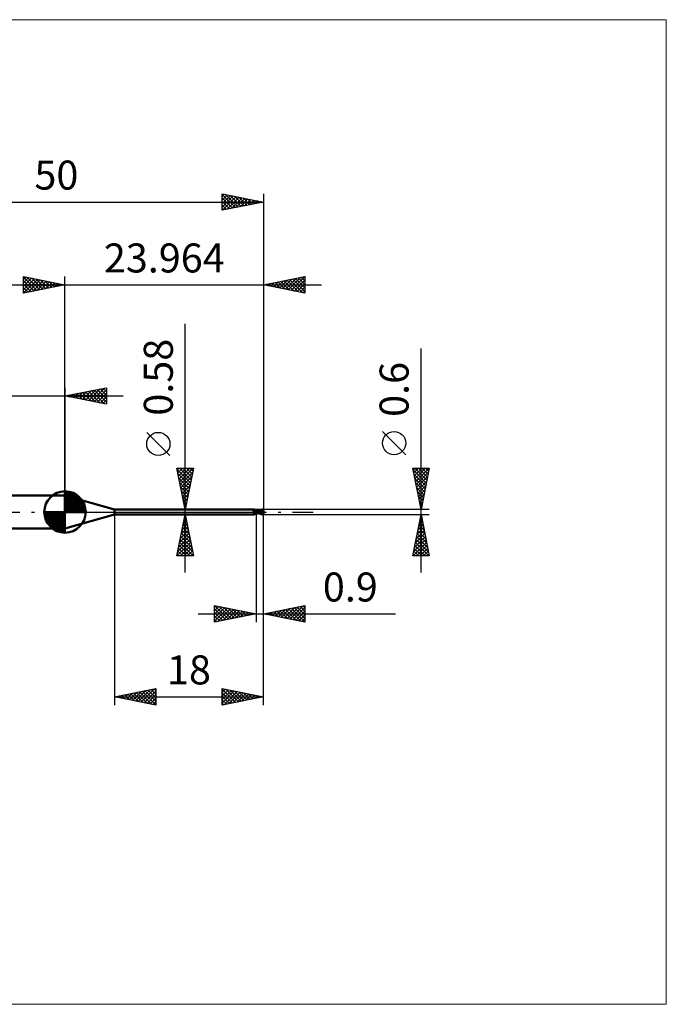
# Model space of a CAD drawing. Units: millimetres. Extents: x -64 to 73, y -59 to 59.
# Drawn here: x -5 to 73, y -59 to 59 of the extents above; entities that cross this region are included whole.
import ezdxf
from ezdxf.enums import TextEntityAlignment as Align

# ---------------------------------------------------------------- set-up
doc = ezdxf.new("R2010")
doc.units = ezdxf.units.MM
doc.header["$LTSCALE"] = 7
doc.linetypes.add('LONGDASH_DASH', pattern=[0.85, 0.4, -0.2, 0.05, -0.2])
for name, color, linetype in [('1', 4, 'CONTINUOUS'), ('2', 7, 'CONTINUOUS'), ('4', 2, 'LONGDASH_DASH'), ('CUT', 1, 'CONTINUOUS'), ('INFTOTAL', 9, 'CONTINUOUS'), ('NOCUT', 7, 'CONTINUOUS'), ('SK1', 4, 'CONTINUOUS'), ('SK2', 7, 'CONTINUOUS'), ('SK4', 2, 'LONGDASH_DASH')]:
    doc.layers.add(name, color=color, linetype=linetype)
doc.styles.get("Standard").update_dxf_attribs({"font": 'Monospac821 BT'})

msp = doc.modelspace()

# ---------------------------------------------------------------- linework, layer by layer
at = {"layer": '1', "color": 4, "linetype": 'CONTINUOUS', "lineweight": 50}
for p, q in [((5.96, 0.29), (0, 2)), ((0, -2), (0, 2)), ((5.96, 0.29), (22.86, 0.29)), ((5.96, -0.29), (5.96, 0.29)), ((22.67, 0.23), (22.68, 0.23)), ((22.67, 0.22), (22.67, 0.23)), ((22.67, 0.22), (22.67, 0.22)), ((22.67, 0.22), (22.67, 0.22)), ((22.67, 0.22), (22.67, 0.22)), ((22.67, 0.22), (22.67, 0.22)), ((22.67, 0.22), (22.67, 0.22)), ((22.67, 0.22), (22.67, 0.22)), ((22.67, 0.21), (22.67, 0.22)), ((22.67, 0.21), (22.67, 0.21)), ((22.67, 0.21), (22.67, 0.21)), ((22.67, 0.21), (22.67, 0.21)), ((22.67, 0.2), (22.67, 0.21)), ((22.67, 0.21), (22.67, 0.21)), ((22.67, 0.21), (22.67, 0.21)), ((22.67, 0.2), (22.67, 0.2)), ((22.67, 0.2), (22.67, 0.2)), ((22.67, 0.2), (22.67, 0.2)), ((22.67, 0.19), (22.67, 0.2)), ((22.67, 0.19), (22.67, 0.19)), ((22.67, 0.19), (22.67, 0.19)), ((22.68, 0.19), (22.67, 0.19)), ((22.68, 0.23), (22.69, 0.23)), ((22.68, 0.23), (22.68, 0.23)), ((22.68, 0.23), (22.68, 0.23)), ((22.68, 0.23), (22.68, 0.23)), ((22.68, 0.23), (22.68, 0.23)), ((22.68, 0.23), (22.68, 0.23)), ((22.68, 0.19), (22.68, 0.19)), ((22.68, 0.19), (22.68, 0.19)), ((22.68, 0.19), (22.68, 0.19)), ((22.69, 0.17), (22.68, 0.19)), ((22.69, 0.23), (22.7, 0.24)), ((22.69, 0.23), (22.69, 0.23)), ((22.69, 0.23), (22.69, 0.23)), ((22.7, 0.16), (22.69, 0.17)), ((22.7, 0.24), (22.72, 0.24)), ((22.71, 0.15), (22.7, 0.16)), ((22.73, 0.14), (22.71, 0.15)), ((22.72, 0.24), (22.73, 0.24)), ((22.73, 0.24), (22.74, 0.25)), ((22.74, 0.13), (22.73, 0.14)), ((22.74, 0.25), (22.75, 0.25)), ((22.76, 0.11), (22.74, 0.13)), ((22.75, 0.25), (22.77, 0.26)), ((22.77, 0.1), (22.76, 0.11)), ((22.77, 0.26), (22.78, 0.26)), ((22.79, 0.09), (22.77, 0.1)), ((22.78, 0.26), (22.79, 0.26)), ((22.79, 0.26), (22.8, 0.27)), ((22.8, 0.08), (22.79, 0.09)), ((22.8, 0.27), (22.81, 0.27)), ((22.82, 0.07), (22.8, 0.08)), ((22.81, 0.27), (22.82, 0.28)), ((22.82, 0.28), (22.83, 0.28)), ((22.82, 0.28), (22.82, 0.28)), ((22.84, 0.07), (22.82, 0.07)), ((22.83, 0.28), (22.84, 0.29)), ((22.84, 0.29), (22.85, 0.29)), ((22.85, 0.06), (22.84, 0.07)), ((22.85, 0.29), (22.86, 0.29)), ((22.85, 0.29), (22.85, 0.29)), ((22.87, 0.05), (22.85, 0.06)), ((22.87, 0.29), (22.86, 0.29)), ((22.86, 0.29), (22.86, 0.29)), ((22.86, 0.29), (22.86, 0.29)), ((22.88, 0.27), (22.87, 0.29)), ((22.87, 0.29), (22.87, 0.29)), ((22.87, 0.29), (22.87, 0.29)), ((22.87, 0.29), (22.87, 0.29)), ((22.87, 0.29), (22.87, 0.29)), ((22.89, 0.04), (22.87, 0.05)), ((22.89, 0.26), (22.88, 0.27)), ((22.9, 0.25), (22.89, 0.26)), ((22.91, 0.04), (22.89, 0.04)), ((22.91, 0.24), (22.9, 0.25)), ((22.92, 0.23), (22.91, 0.24)), ((22.92, 0.04), (22.91, 0.04)), ((22.94, 0.22), (22.92, 0.23)), ((22.92, 0.03), (22.92, 0.04)), ((22.93, 0.03), (22.92, 0.03)), ((22.94, 0.03), (22.93, 0.03)), ((22.95, 0.21), (22.94, 0.22)), ((22.95, 0.03), (22.94, 0.03)), ((22.95, 0.21), (22.95, 0.21)), ((22.97, 0.2), (22.95, 0.21)), ((22.95, 0.03), (22.96, 0.03)), ((22.96, 0.03), (22.97, 0.03)), ((22.98, 0.2), (22.97, 0.2)), ((22.97, 0.03), (22.98, 0.04)), ((22.97, 0.03), (22.97, 0.03)), ((22.97, 0), (22.98, 0)), ((22.99, 0.19), (22.98, 0.2)), ((22.98, 0.04), (22.99, 0.04)), ((22.98, 0), (22.99, 0)), ((23.01, 0.19), (22.99, 0.19)), ((22.99, 0.04), (23, 0.04)), ((22.99, 0), (23, 0.01)), ((23, 0.04), (23.01, 0.04)), ((23, 0.01), (23.01, 0.01)), ((23.02, 0.19), (23.01, 0.19)), ((23.01, 0.04), (23.02, 0.05)), ((23.01, 0.01), (23.03, 0.02)), ((23.04, 0.19), (23.02, 0.19)), ((23.02, 0.05), (23.02, 0.05)), ((23.02, 0.05), (23.03, 0.05)), ((23.03, 0.05), (23.03, 0.06)), ((23.03, 0.06), (23.04, 0.06)), ((23.03, 0.02), (23.04, 0.02)), ((23.04, 0.19), (23.04, 0.19)), ((23.04, 0.19), (23.05, 0.19)), ((23.04, 0.06), (23.04, 0.07)), ((23.04, 0.07), (23.05, 0.07)), ((23.04, 0.02), (23.05, 0.02)), ((23.05, 0.19), (23.06, 0.19)), ((23.05, 0.08), (23.06, 0.09)), ((23.05, 0.07), (23.05, 0.08)), ((23.05, 0.08), (23.05, 0.08)), ((23.05, 0.07), (23.05, 0.07)), ((23.05, 0.02), (23.06, 0.03)), ((23.07, 0.19), (23.06, 0.19)), ((23.06, 0.19), (23.06, 0.19)), ((23.06, -0.19), (23.06, 0.19)), ((23.06, 0.12), (23.07, 0.14)), ((23.06, 0.12), (23.07, 0.14)), ((23.06, 0.11), (23.06, 0.12)), ((23.06, 0.11), (23.06, 0.12)), ((23.06, 0.09), (23.06, 0.11)), ((23.06, 0.09), (23.06, 0.11)), ((23.06, 0.09), (23.06, 0.1)), ((23.06, 0.09), (23.06, 0.09)), ((23.06, 0.09), (23.06, 0.09)), ((23.09, 0.07), (23.06, 0.08)), ((23.06, 0.02), (23.06, 0.02)), ((23.06, 0.02), (23.06, 0.02)), ((23.06, 0.02), (23.06, 0.02)), ((23.06, 0.02), (23.06, 0.02)), ((23.06, 0.02), (23.06, 0.02)), ((23.06, 0.02), (23.06, 0.02)), ((23.07, 0.02), (23.06, 0.02)), ((23.07, 0.02), (23.06, 0.02)), ((23.07, 0.02), (23.06, 0.02)), ((23.06, 0.02), (23.06, 0.02)), ((23.06, 0.02), (23.06, 0.02)), ((23.06, 0.02), (23.06, 0.02)), ((23.06, 0.02), (23.06, 0.02)), ((23.07, 0.02), (23.06, 0.02)), ((23.06, 0.02), (23.06, 0.02)), ((23.06, 0.02), (23.06, 0.02)), ((23.06, 0.02), (23.06, 0.02)), ((23.06, 0.02), (23.06, 0.02)), ((23.06, 0.02), (23.06, 0.02)), ((23.06, 0.02), (23.06, 0.02)), ((23.06, 0.02), (23.06, 0.02)), ((23.06, 0.02), (23.06, 0.02)), ((23.06, 0.02), (23.06, 0.02)), ((23.07, 0.18), (23.07, 0.19)), ((23.07, 0.19), (23.07, 0.19)), ((23.07, 0.19), (23.07, 0.19)), ((23.07, 0.19), (23.07, 0.19)), ((23.07, 0.19), (23.07, 0.19)), ((23.07, 0.19), (23.07, 0.19)), ((23.07, 0.19), (23.07, 0.19)), ((23.08, 0.19), (23.07, 0.19)), ((23.07, 0.19), (23.07, 0.19)), ((23.07, 0.19), (23.07, 0.19)), ((23.07, 0.18), (23.07, 0.19)), ((23.07, 0.18), (23.07, 0.19)), ((23.07, 0.17), (23.07, 0.18)), ((23.07, 0.18), (23.07, 0.18)), ((23.07, 0.18), (23.07, 0.18)), ((23.07, 0.18), (23.07, 0.18)), ((23.07, 0.18), (23.07, 0.18)), ((23.07, 0.17), (23.07, 0.18)), ((23.07, 0.17), (23.07, 0.18)), ((23.07, 0.17), (23.07, 0.17)), ((23.07, 0.17), (23.07, 0.17)), ((23.07, 0.16), (23.07, 0.17)), ((23.07, 0.16), (23.07, 0.17)), ((23.07, 0.15), (23.07, 0.16)), ((23.07, 0.15), (23.07, 0.16)), ((23.07, 0.14), (23.07, 0.15)), ((23.07, 0.14), (23.07, 0.15)), ((23.07, 0.01), (23.07, 0.02)), ((23.07, 0.01), (23.07, 0.02)), ((23.07, 0.02), (23.07, 0.02)), ((23.07, 0.02), (23.07, 0.02)), ((23.07, 0.02), (23.07, 0.02)), ((23.07, 0.02), (23.07, 0.02)), ((23.07, 0.02), (23.07, 0.02)), ((23.07, 0.02), (23.07, 0.02)), ((23.07, 0.02), (23.07, 0.02)), ((23.07, 0.02), (23.07, 0.02)), ((23.07, 0.02), (23.07, 0.02)), ((23.07, 0.02), (23.07, 0.02)), ((23.07, 0.02), (23.07, 0.02)), ((23.08, 0.02), (23.07, 0.02)), ((23.07, 0.02), (23.07, 0.02)), ((23.07, 0.02), (23.07, 0.02)), ((23.07, 0.02), (23.07, 0.02)), ((23.07, 0.02), (23.07, 0.02)), ((23.07, 0.02), (23.07, 0.02)), ((23.07, 0.02), (23.07, 0.02)), ((23.07, 0.02), (23.07, 0.02)), ((23.07, 0.02), (23.07, 0.02)), ((23.07, 0.02), (23.07, 0.02)), ((23.07, 0.02), (23.07, 0.02)), ((23.07, 0.02), (23.07, 0.02)), ((23.08, 0.01), (23.07, 0.02)), ((23.07, 0.02), (23.07, 0.02)), ((23.07, 0.02), (23.07, 0.02)), ((23.07, 0.02), (23.07, 0.02)), ((23.07, 0.02), (23.07, 0.02)), ((23.07, 0.02), (23.07, 0.02)), ((23.07, 0.02), (23.07, 0.02)), ((23.07, 0), (23.07, 0.01)), ((23.07, 0), (23.07, 0.01)), ((23.07, 0.01), (23.07, 0.01)), ((23.07, 0.01), (23.07, 0.01)), ((23.07, 0.01), (23.07, 0.01)), ((23.07, 0.01), (23.07, 0.01)), ((23.07, 0.01), (23.07, 0.01)), ((23.07, 0.01), (23.07, 0.01)), ((23.07, 0.01), (23.07, 0.01)), ((23.07, 0), (23.07, 0)), ((23.07, 0), (23.07, 0)), ((23.07, 0), (23.07, 0)), ((23.07, 0), (23.07, 0)), ((23.11, 0.18), (23.08, 0.19)), ((23.08, 0.01), (23.08, 0.02)), ((23.09, 0.01), (23.08, 0.01)), ((23.09, 0.01), (23.08, 0.01)), ((23.11, 0.06), (23.09, 0.07)), ((23.1, 0.01), (23.09, 0.01)), ((23.1, 0.01), (23.09, 0.01)), ((23.1, 0), (23.1, 0.01)), ((23.1, 0), (23.1, 0.01)), ((23.11, 0), (23.1, 0)), ((23.11, 0), (23.1, 0)), ((23.14, 0.18), (23.11, 0.18)), ((23.13, 0.05), (23.11, 0.06)), ((23.11, 0), (23.11, 0)), ((23.15, 0.04), (23.13, 0.05)), ((23.16, 0.18), (23.14, 0.18)), ((23.17, 0.02), (23.15, 0.04)), ((23.19, 0.17), (23.16, 0.18)), ((23.2, 0.01), (23.17, 0.02)), ((23.23, 0.17), (23.19, 0.17)), ((23.22, 0), (23.2, 0.01)), ((23.3, -0.04), (23.22, 0)), ((23.24, 0.17), (23.23, 0.17)), ((23.27, 0.16), (23.24, 0.17)), ((23.31, 0.16), (23.27, 0.16)), ((23.31, 0.16), (23.31, 0.16)), ((23.35, 0.16), (23.31, 0.16)), ((23.38, 0.16), (23.34, 0.16)), ((23.39, 0.16), (23.35, 0.16)), ((23.41, 0.16), (23.38, 0.16)), ((23.49, 0.15), (23.39, 0.16)), ((23.43, 0.16), (23.41, 0.16)), ((23.42, 0.16), (23.47, 0.18)), ((23.43, 0.16), (23.46, 0.16)), ((23.46, 0.16), (23.49, 0.16)), ((23.47, 0.18), (23.52, 0.2)), ((23.49, 0.16), (23.55, 0.18)), ((23.49, 0.16), (23.51, 0.16)), ((23.57, 0.13), (23.49, 0.15)), ((23.51, 0.16), (23.55, 0.16)), ((23.52, 0.2), (23.58, 0.23)), ((23.55, 0.18), (23.61, 0.2)), ((23.57, 0.16), (23.55, 0.16)), ((23.6, 0.16), (23.57, 0.16)), ((23.67, 0.12), (23.57, 0.13)), ((23.58, 0.23), (23.65, 0.25)), ((23.64, 0.16), (23.6, 0.16)), ((23.61, 0.2), (23.67, 0.21)), ((23.68, 0.16), (23.64, 0.16)), ((23.65, 0.25), (23.74, 0.28)), ((23.67, 0.21), (23.72, 0.22)), ((23.77, 0.1), (23.67, 0.12)), ((23.72, 0.15), (23.68, 0.16)), ((23.72, 0.22), (23.78, 0.23)), ((23.76, 0.15), (23.72, 0.15)), ((23.74, 0.28), (23.85, 0.29)), ((23.8, 0.15), (23.76, 0.15)), ((23.85, 0.08), (23.77, 0.1)), ((23.78, 0.23), (23.84, 0.24)), ((23.84, 0.14), (23.8, 0.15)), ((23.83, 0.25), (23.83, 0.25)), ((23.83, 0.25), (23.83, 0.25)), ((23.83, 0.25), (23.83, 0.25)), ((23.83, 0.25), (23.83, 0.25)), ((23.84, 0.24), (23.83, 0.25)), ((23.9, 0.13), (23.83, 0.25)), ((23.84, 0.25), (23.83, 0.25)), ((23.85, 0.25), (23.84, 0.25)), ((23.84, 0.23), (23.84, 0.24)), ((23.84, 0.24), (23.84, 0.24)), ((23.84, 0.24), (23.84, 0.24)), ((23.85, 0.22), (23.84, 0.23)), ((23.84, 0.23), (23.84, 0.23)), ((23.84, 0.14), (23.84, 0.14)), ((23.84, 0.14), (23.84, 0.14)), ((23.84, 0.14), (23.84, 0.14)), ((23.84, 0.14), (23.84, 0.14)), ((23.84, 0.14), (23.84, 0.14)), ((23.84, 0.14), (23.84, 0.14)), ((23.84, 0.14), (23.84, 0.14)), ((23.84, 0.14), (23.85, 0.14)), ((23.84, 0.14), (23.84, 0.14)), ((23.84, 0.14), (23.84, 0.14)), ((23.84, 0.14), (23.84, 0.14)), ((23.84, 0.13), (23.84, 0.14)), ((23.84, 0.13), (23.84, 0.13)), ((23.84, 0.13), (23.84, 0.13)), ((23.84, 0.12), (23.84, 0.13)), ((23.84, 0.12), (23.85, 0.12)), ((23.85, 0.29), (23.96, 0.3)), ((23.86, 0.25), (23.85, 0.25)), ((23.85, 0.21), (23.85, 0.22)), ((23.85, 0.2), (23.85, 0.21)), ((23.85, 0.21), (23.85, 0.21)), ((23.85, 0.19), (23.85, 0.2)), ((23.85, 0.2), (23.85, 0.2)), ((23.86, 0.18), (23.85, 0.19)), ((23.85, 0.14), (23.85, 0.15)), ((23.85, 0.15), (23.85, 0.15)), ((23.85, 0.15), (23.85, 0.15)), ((23.85, 0.15), (23.86, 0.15)), ((23.85, 0.14), (23.85, 0.14)), ((23.85, 0.12), (23.87, 0.12)), ((23.93, 0.06), (23.85, 0.08)), ((23.88, 0.25), (23.86, 0.25)), ((23.86, 0.17), (23.86, 0.18)), ((23.86, 0.18), (23.86, 0.18)), ((23.86, 0.16), (23.86, 0.17)), ((23.86, 0.17), (23.86, 0.17)), ((23.86, 0.15), (23.86, 0.16)), ((23.86, 0.16), (23.86, 0.16)), ((23.86, 0.16), (23.86, 0.16)), ((23.86, 0.12), (23.86, 0.13)), ((23.87, 0.12), (23.88, 0.12)), ((23.89, 0.25), (23.88, 0.25)), ((23.88, 0.12), (23.9, 0.12)), ((23.9, 0.25), (23.89, 0.25)), ((23.91, 0.25), (23.9, 0.25)), ((23.9, 0.12), (23.91, 0.12)), ((23.92, 0.24), (23.91, 0.25)), ((23.91, 0.25), (23.92, 0.25)), ((23.91, 0.12), (23.93, 0.12)), ((23.92, 0.25), (23.93, 0.25)), ((23.93, 0.24), (23.92, 0.24)), ((23.92, 0.24), (23.92, 0.24)), ((23.92, 0.03), (23.93, 0.04)), ((23.92, 0.02), (23.92, 0.03)), ((23.92, 0.01), (23.92, 0.02)), ((23.92, 0), (23.92, 0.01)), ((23.93, 0.25), (23.94, 0.25)), ((23.94, 0.24), (23.93, 0.24)), ((23.93, 0.12), (23.95, 0.12)), ((23.93, 0.09), (23.94, 0.09)), ((23.93, 0.08), (23.93, 0.09)), ((23.93, 0.07), (23.93, 0.08)), ((23.93, 0.07), (23.93, 0.07)), ((23.93, 0.06), (23.93, 0.07)), ((23.93, 0.05), (23.93, 0.06)), ((23.93, 0.04), (23.93, 0.05)), ((23.94, 0.25), (23.95, 0.25)), ((23.94, 0.25), (23.94, 0.25)), ((23.95, 0.24), (23.94, 0.24)), ((23.94, 0.12), (23.95, 0.12)), ((23.94, 0.11), (23.94, 0.12)), ((23.94, 0.11), (23.94, 0.11)), ((23.94, 0.1), (23.94, 0.11)), ((23.94, 0.1), (23.94, 0.1)), ((23.94, 0.09), (23.94, 0.1)), ((23.96, 0.25), (23.95, 0.25)), ((23.96, 0.23), (23.95, 0.24)), ((23.95, 0.11), (23.95, 0.12)), ((23.96, 0.13), (23.96, 0.3)), ((23.96, 0.23), (23.96, 0.23)), ((0, -2), (5.96, -0.29)), ((5.96, -0.29), (22.86, -0.29)), ((22.81, -0.13), (22.82, -0.13)), ((22.81, -0.14), (22.81, -0.13)), ((22.81, -0.15), (22.81, -0.14)), ((22.81, -0.15), (22.81, -0.15)), ((22.81, -0.16), (22.81, -0.15)), ((22.81, -0.17), (22.81, -0.16)), ((22.81, -0.16), (22.81, -0.16)), ((22.81, -0.18), (22.81, -0.17)), ((22.81, -0.18), (22.81, -0.18)), ((22.81, -0.19), (22.81, -0.18)), ((22.81, -0.19), (22.81, -0.19)), ((22.82, -0.2), (22.81, -0.19)), ((22.82, -0.12), (22.83, -0.11)), ((22.82, -0.12), (22.82, -0.12)), ((22.82, -0.13), (22.82, -0.12)), ((22.82, -0.2), (22.82, -0.2)), ((22.83, -0.21), (22.82, -0.2)), ((22.83, -0.1), (22.84, -0.1)), ((22.83, -0.11), (22.83, -0.1)), ((22.83, -0.21), (22.83, -0.21)), ((22.84, -0.21), (22.83, -0.21)), ((22.84, -0.09), (22.85, -0.09)), ((22.84, -0.1), (22.84, -0.09)), ((22.85, -0.22), (22.84, -0.21)), ((22.84, -0.21), (22.84, -0.21)), ((22.85, -0.08), (22.86, -0.08)), ((22.85, -0.09), (22.85, -0.08)), ((22.85, -0.23), (22.85, -0.22)), ((22.86, -0.24), (22.85, -0.23)), ((22.86, -0.07), (22.87, -0.07)), ((22.86, -0.08), (22.86, -0.07)), ((22.86, -0.25), (22.86, -0.24)), ((22.86, -0.26), (22.86, -0.25)), ((22.87, -0.26), (22.86, -0.26)), ((22.86, -0.29), (22.86, -0.29)), ((22.86, -0.29), (22.87, -0.29)), ((22.87, -0.06), (22.88, -0.06)), ((22.87, -0.07), (22.87, -0.06)), ((22.87, -0.27), (22.87, -0.26)), ((22.87, -0.28), (22.87, -0.27)), ((22.87, -0.29), (22.88, -0.27)), ((22.87, -0.28), (22.87, -0.28)), ((22.87, -0.29), (22.87, -0.28)), ((22.87, -0.28), (22.87, -0.28)), ((22.87, -0.29), (22.87, -0.29)), ((22.87, -0.29), (22.87, -0.29)), ((22.87, -0.29), (22.87, -0.29)), ((22.87, -0.29), (22.87, -0.29)), ((22.88, -0.05), (22.89, -0.05)), ((22.88, -0.06), (22.88, -0.05)), ((22.88, -0.27), (22.89, -0.26)), ((22.89, -0.05), (22.9, -0.04)), ((22.89, -0.26), (22.9, -0.25)), ((22.9, -0.04), (22.91, -0.04)), ((22.9, -0.04), (22.9, -0.04)), ((22.9, -0.25), (22.91, -0.24)), ((22.91, -0.04), (22.92, -0.03)), ((22.91, -0.24), (22.92, -0.23)), ((22.92, -0.03), (22.93, -0.02)), ((22.92, -0.03), (22.92, -0.03)), ((22.92, -0.23), (22.94, -0.22)), ((22.93, -0.02), (22.94, -0.02)), ((22.93, -0.02), (22.93, -0.02)), ((22.93, -0.02), (22.93, -0.02)), ((22.93, -0.02), (22.93, -0.02)), ((22.93, -0.02), (22.93, -0.02)), ((22.93, -0.02), (22.93, -0.02)), ((22.93, -0.02), (22.93, -0.02)), ((22.93, -0.02), (22.93, -0.02)), ((22.93, -0.02), (22.93, -0.02)), ((22.93, -0.02), (22.93, -0.02)), ((22.93, -0.02), (22.93, -0.02)), ((22.93, -0.02), (22.93, -0.02)), ((22.93, -0.02), (22.93, -0.02)), ((22.94, -0.02), (22.95, -0.01)), ((22.94, -0.22), (22.95, -0.21)), ((22.95, -0.01), (22.96, -0.01)), ((22.95, -0.01), (22.95, -0.01)), ((22.95, -0.21), (22.97, -0.2)), ((22.95, -0.21), (22.95, -0.21)), ((22.96, -0.01), (22.97, 0)), ((22.97, -0.2), (22.98, -0.2)), ((22.98, -0.2), (22.99, -0.19)), ((22.99, -0.19), (23.01, -0.19)), ((23.01, -0.19), (23.02, -0.19)), ((23.02, -0.19), (23.04, -0.19)), ((23.05, -0.19), (23.04, -0.19)), ((23.04, -0.19), (23.04, -0.19)), ((23.06, -0.19), (23.05, -0.19)), ((23.07, -0.09), (23.06, -0.09)), ((23.07, -0.15), (23.06, -0.15)), ((23.06, -0.19), (23.06, -0.19)), ((23.06, -0.19), (23.07, -0.19)), ((23.07, -0.01), (23.07, 0)), ((23.07, -0.01), (23.07, 0)), ((23.07, -0.02), (23.07, -0.01)), ((23.07, -0.02), (23.07, -0.01)), ((23.07, -0.01), (23.07, -0.01)), ((23.07, -0.01), (23.07, -0.01)), ((23.07, -0.01), (23.07, -0.01)), ((23.07, -0.01), (23.07, -0.01)), ((23.07, -0.03), (23.07, -0.02)), ((23.07, -0.03), (23.07, -0.02)), ((23.07, -0.02), (23.07, -0.02)), ((23.07, -0.02), (23.07, -0.02)), ((23.07, -0.04), (23.07, -0.03)), ((23.07, -0.04), (23.07, -0.03)), ((23.07, -0.03), (23.07, -0.03)), ((23.07, -0.03), (23.07, -0.03)), ((23.07, -0.05), (23.07, -0.04)), ((23.07, -0.05), (23.07, -0.04)), ((23.07, -0.04), (23.07, -0.04)), ((23.07, -0.04), (23.07, -0.04)), ((23.07, -0.06), (23.07, -0.05)), ((23.07, -0.06), (23.07, -0.05)), ((23.07, -0.05), (23.07, -0.05)), ((23.07, -0.05), (23.07, -0.05)), ((23.07, -0.06), (23.07, -0.06)), ((23.07, -0.06), (23.07, -0.06)), ((23.07, -0.07), (23.07, -0.06)), ((23.07, -0.07), (23.07, -0.06)), ((23.07, -0.08), (23.07, -0.07)), ((23.07, -0.08), (23.07, -0.07)), ((23.07, -0.07), (23.07, -0.07)), ((23.07, -0.07), (23.07, -0.07)), ((23.07, -0.09), (23.07, -0.08)), ((23.07, -0.09), (23.07, -0.08)), ((23.07, -0.08), (23.07, -0.08)), ((23.07, -0.08), (23.07, -0.08)), ((23.07, -0.09), (23.07, -0.09)), ((23.07, -0.09), (23.07, -0.09)), ((23.07, -0.09), (23.07, -0.09)), ((23.07, -0.09), (23.07, -0.09)), ((23.07, -0.09), (23.07, -0.09)), ((23.13, -0.1), (23.07, -0.09)), ((23.07, -0.1), (23.07, -0.09)), ((23.07, -0.1), (23.07, -0.09)), ((23.07, -0.11), (23.07, -0.1)), ((23.07, -0.11), (23.07, -0.1)), ((23.07, -0.1), (23.07, -0.1)), ((23.07, -0.1), (23.07, -0.1)), ((23.07, -0.12), (23.07, -0.11)), ((23.07, -0.12), (23.07, -0.11)), ((23.07, -0.13), (23.07, -0.12)), ((23.07, -0.12), (23.07, -0.12)), ((23.07, -0.12), (23.07, -0.12)), ((23.07, -0.13), (23.07, -0.12)), ((23.07, -0.14), (23.07, -0.13)), ((23.07, -0.14), (23.07, -0.13)), ((23.07, -0.13), (23.07, -0.13)), ((23.07, -0.13), (23.07, -0.13)), ((23.07, -0.14), (23.07, -0.14)), ((23.07, -0.14), (23.07, -0.14)), ((23.07, -0.15), (23.07, -0.14)), ((23.07, -0.15), (23.07, -0.14)), ((23.07, -0.15), (23.07, -0.15)), ((23.07, -0.15), (23.07, -0.15)), ((23.07, -0.15), (23.07, -0.15)), ((23.07, -0.15), (23.07, -0.15)), ((23.07, -0.15), (23.07, -0.15)), ((23.11, -0.15), (23.07, -0.15)), ((23.07, -0.16), (23.07, -0.15)), ((23.07, -0.16), (23.07, -0.15)), ((23.07, -0.15), (23.07, -0.15)), ((23.07, -0.15), (23.07, -0.15)), ((23.07, -0.15), (23.07, -0.15)), ((23.07, -0.15), (23.07, -0.15)), ((23.07, -0.17), (23.07, -0.16)), ((23.07, -0.17), (23.07, -0.16)), ((23.07, -0.16), (23.07, -0.16)), ((23.07, -0.16), (23.07, -0.16)), ((23.07, -0.18), (23.07, -0.17)), ((23.07, -0.18), (23.07, -0.17)), ((23.07, -0.17), (23.07, -0.17)), ((23.07, -0.17), (23.07, -0.17)), ((23.07, -0.17), (23.07, -0.17)), ((23.07, -0.17), (23.07, -0.17)), ((23.07, -0.19), (23.07, -0.18)), ((23.07, -0.19), (23.07, -0.18)), ((23.07, -0.18), (23.07, -0.18)), ((23.07, -0.18), (23.07, -0.18)), ((23.07, -0.18), (23.07, -0.18)), ((23.07, -0.18), (23.07, -0.18)), ((23.07, -0.19), (23.08, -0.19)), ((23.07, -0.19), (23.07, -0.19)), ((23.07, -0.19), (23.07, -0.19)), ((23.07, -0.19), (23.07, -0.19)), ((23.07, -0.19), (23.07, -0.19)), ((23.07, -0.19), (23.07, -0.19)), ((23.07, -0.19), (23.07, -0.19)), ((23.07, -0.19), (23.07, -0.19)), ((23.07, -0.19), (23.07, -0.19)), ((23.08, -0.19), (23.12, -0.18)), ((23.11, 0), (23.11, 0)), ((23.11, 0), (23.11, 0)), ((23.11, 0), (23.11, 0)), ((23.11, 0), (23.11, 0)), ((23.11, 0), (23.11, 0)), ((23.16, -0.03), (23.11, 0)), ((23.15, -0.15), (23.11, -0.15)), ((23.12, -0.18), (23.15, -0.18)), ((23.18, -0.11), (23.13, -0.1)), ((23.19, -0.16), (23.15, -0.15)), ((23.15, -0.18), (23.17, -0.17)), ((23.2, -0.05), (23.16, -0.03)), ((23.17, -0.17), (23.21, -0.17)), ((23.23, -0.12), (23.18, -0.11)), ((23.22, -0.16), (23.19, -0.16)), ((23.25, -0.08), (23.2, -0.05)), ((23.21, -0.17), (23.23, -0.17)), ((23.25, -0.16), (23.22, -0.16)), ((23.29, -0.13), (23.23, -0.12)), ((23.23, -0.17), (23.25, -0.17)), ((23.3, -0.1), (23.25, -0.08)), ((23.28, -0.16), (23.25, -0.16)), ((23.25, -0.17), (23.3, -0.16)), ((23.28, -0.16), (23.3, -0.16)), ((23.34, -0.14), (23.29, -0.13)), ((23.38, -0.08), (23.3, -0.04)), ((23.34, -0.12), (23.3, -0.1)), ((23.3, -0.16), (23.33, -0.16)), ((23.3, -0.16), (23.31, -0.16)), ((23.31, -0.16), (23.34, -0.16)), ((23.33, -0.16), (23.36, -0.16)), ((23.39, -0.14), (23.34, -0.12)), ((23.39, -0.15), (23.34, -0.14)), ((23.36, -0.16), (23.38, -0.16)), ((23.45, -0.12), (23.38, -0.08)), ((23.38, -0.16), (23.4, -0.16)), ((23.44, -0.17), (23.39, -0.14)), ((23.4, -0.16), (23.42, -0.16)), ((23.48, -0.19), (23.44, -0.17)), ((23.51, -0.15), (23.45, -0.12)), ((23.53, -0.21), (23.48, -0.19)), ((23.56, -0.18), (23.51, -0.15)), ((23.59, -0.23), (23.53, -0.21)), ((23.62, -0.2), (23.56, -0.18)), ((23.67, -0.26), (23.59, -0.23)), ((23.68, -0.23), (23.62, -0.2)), ((23.75, -0.28), (23.67, -0.26)), ((23.74, -0.25), (23.68, -0.23)), ((23.8, -0.26), (23.74, -0.25)), ((23.85, -0.29), (23.75, -0.28)), ((23.88, -0.28), (23.8, -0.26)), ((23.96, -0.3), (23.85, -0.29)), ((23.96, -0.29), (23.88, -0.28)), ((23.92, -0.01), (23.92, 0)), ((23.92, -0.03), (23.92, -0.01)), ((23.92, -0.04), (23.92, -0.03)), ((23.92, -0.05), (23.92, -0.04)), ((23.92, -0.06), (23.92, -0.05)), ((23.92, -0.07), (23.92, -0.06)), ((23.92, -0.08), (23.92, -0.07)), ((23.92, -0.1), (23.92, -0.08)), ((23.92, -0.11), (23.92, -0.1)), ((23.92, -0.12), (23.92, -0.11)), ((23.92, -0.13), (23.92, -0.12)), ((23.92, -0.14), (23.92, -0.13)), ((23.92, -0.15), (23.92, -0.14)), ((23.92, -0.16), (23.92, -0.15)), ((23.92, -0.18), (23.92, -0.16)), ((23.92, -0.19), (23.92, -0.18)), ((23.92, -0.2), (23.92, -0.19)), ((23.93, -0.21), (23.92, -0.2)), ((23.93, -0.22), (23.93, -0.21)), ((23.93, -0.23), (23.93, -0.22)), ((23.93, -0.23), (23.93, -0.23)), ((23.94, -0.24), (23.93, -0.23)), ((23.94, -0.25), (23.94, -0.24)), ((23.94, -0.26), (23.94, -0.25)), ((23.94, -0.27), (23.94, -0.26)), ((23.95, -0.27), (23.94, -0.27)), ((23.95, -0.28), (23.95, -0.27)), ((23.95, -0.29), (23.95, -0.28)), ((23.96, -0.29), (23.95, -0.29)), ((23.96, -0.3), (23.96, -0.13)), ((23.96, -0.3), (23.96, -0.3))]:
    msp.add_line(p, q, dxfattribs=at)
for centre, major_axis, ratio, start_param, end_param in [((22.95, 0.37), (-0.097, 0.294), 0.935573, 1.719148, 3.136864), ((23.11, -0.42), (0.141, 0.428), 0.935573, 0.456471, 0.782633), ((23.96, 0), (-0.1, 0.131), 0.328219, 5.789815, 6.441313), ((23.96, 0), (-0.1, 0.131), 0.32822, 6.282405, 6.441292), ((23.96, 0), (-0.276, 0), 0.488794, 4.712917, 4.961631), ((23.98, 0), (0, 0.135), 0.324919, 0.30734, 2.834252), ((23.08, -0.41), (0.102, 0.31), 0.93557, 0.396068, 1.227573), ((23.98, 0), (0, 0.3), 0.324919, 2.924308, 3.004997)]:
    msp.add_ellipse(centre, major_axis=major_axis, ratio=ratio, start_param=start_param, end_param=end_param, dxfattribs=at)
at = {"layer": '2', "color": 7, "linetype": 'CONTINUOUS', "lineweight": 25}
for p, q in [((-7, 27.4), (30.96, 27.4)), ((-5, 26.4), (-5, 28.4)), ((-5, 28.4), (0, 27.4)), ((-5, 28.09), (-4.74, 28.35)), ((-5, 28.33), (-3.39, 26.72)), ((-5, 27.67), (-4.39, 28.28)), ((-5, 27.24), (-4.04, 28.21)), ((-5, 26.82), (-3.68, 28.14)), ((-5, 27.91), (-3.74, 26.65)), ((-5, 27.49), (-4.1, 26.58)), ((0, 27.4), (-5, 26.4)), ((-4.99, 26.4), (-3.33, 28.07)), ((-4.55, 28.31), (-3.03, 26.79)), ((-4.46, 26.51), (-2.98, 28)), ((-4.02, 28.2), (-2.68, 26.86)), ((-3.93, 26.61), (-2.62, 27.92)), ((-3.49, 28.1), (-2.33, 26.93)), ((-3.4, 26.72), (-2.27, 27.85)), ((-2.96, 27.99), (-1.97, 27.01)), ((-2.87, 26.83), (-1.92, 27.78)), ((-2.43, 27.89), (-1.62, 27.08)), ((-2.34, 26.93), (-1.56, 27.71)), ((-1.9, 27.78), (-1.27, 27.15)), ((-1.81, 27.04), (-1.21, 27.64)), ((-1.37, 27.67), (-0.91, 27.22)), ((-1.28, 27.14), (-0.85, 27.57)), ((-0.84, 27.57), (-0.56, 27.29)), ((-0.75, 27.25), (-0.5, 27.5)), ((-0.31, 27.46), (-0.21, 27.36)), ((-0.22, 27.36), (-0.15, 27.43)), ((0, 2), (0, 28.4)), ((23.96, 28.4), (23.96, 0.3)), ((23.96, 27.4), (28.96, 28.4)), ((28.96, 26.4), (23.96, 27.4)), ((24.12, 27.37), (24.19, 27.45)), ((24.29, 27.47), (24.46, 27.3)), ((24.47, 27.3), (24.72, 27.55)), ((24.65, 27.54), (24.99, 27.19)), ((24.82, 27.23), (25.25, 27.66)), ((25, 27.61), (25.52, 27.09)), ((25.18, 27.16), (25.78, 27.76)), ((25.35, 27.68), (26.05, 26.98)), ((25.53, 27.09), (26.31, 27.87)), ((25.71, 27.75), (26.58, 26.88)), ((25.88, 27.02), (26.84, 27.98)), ((26.06, 27.82), (27.11, 26.77)), ((26.24, 26.95), (27.37, 28.08)), ((26.42, 27.89), (27.64, 26.66)), ((26.59, 26.87), (27.9, 28.19)), ((26.77, 27.96), (28.17, 26.56)), ((26.94, 26.8), (28.43, 28.29)), ((27.12, 28.03), (28.7, 26.45)), ((27.3, 26.73), (28.96, 28.4)), ((27.48, 28.1), (28.96, 26.61)), ((27.65, 26.66), (28.96, 27.97)), ((27.83, 28.17), (28.96, 27.04)), ((28.01, 26.59), (28.96, 27.55)), ((28.18, 28.24), (28.96, 27.46)), ((28.54, 28.31), (28.96, 27.89)), ((28.89, 28.39), (28.96, 28.31)), ((28.96, 28.4), (28.96, 26.4)), ((-5, 27.06), (-4.45, 26.51)), ((-5, 26.64), (-4.8, 26.44)), ((28.36, 26.52), (28.96, 27.13)), ((28.71, 26.45), (28.96, 26.7)), ((14.51, -7.29), (14.51, 22.69)), ((42.96, -7.3), (42.96, 19.73)), ((12.66, 6.81), (9.86, 9.61)), ((41.11, 6.91), (38.31, 9.71)), ((14.51, 0.29), (13.51, 5.29)), ((13.51, 5.29), (15.51, 5.29)), ((13.55, 5.12), (15.16, 3.51)), ((13.56, 5.07), (13.78, 5.29)), ((13.63, 4.71), (14.2, 5.29)), ((13.7, 4.36), (14.63, 5.29)), ((13.77, 4.01), (15.05, 5.29)), ((13.8, 5.29), (15.23, 3.86)), ((13.84, 3.65), (15.48, 5.29)), ((13.91, 3.3), (15.42, 4.81)), ((14.23, 5.29), (15.3, 4.22)), ((15.51, 5.29), (14.51, 0.29)), ((14.65, 5.29), (15.37, 4.57)), ((15.07, 5.29), (15.44, 4.92)), ((15.5, 5.29), (15.51, 5.28)), ((42.96, 0.3), (41.96, 5.3)), ((41.96, 5.3), (43.96, 5.3)), ((42.01, 5.07), (42.24, 5.3)), ((42.01, 5.09), (43.6, 3.49)), ((42.08, 4.71), (42.67, 5.3)), ((42.15, 4.36), (43.09, 5.3)), ((42.22, 4.01), (43.52, 5.3)), ((42.22, 5.3), (43.67, 3.84)), ((42.29, 3.65), (43.94, 5.3)), ((42.36, 3.3), (43.86, 4.8)), ((42.64, 5.3), (43.74, 4.2)), ((43.96, 5.3), (42.96, 0.3)), ((43.07, 5.3), (43.81, 4.55)), ((43.49, 5.3), (43.88, 4.91)), ((43.91, 5.3), (43.96, 5.26)), ((13.65, 4.59), (15.09, 3.16)), ((13.76, 4.06), (15.02, 2.8)), ((13.98, 2.95), (15.31, 4.27)), ((14.05, 2.59), (15.2, 3.74)), ((42.11, 4.56), (43.53, 3.14)), ((42.22, 4.03), (43.46, 2.78)), ((42.43, 2.94), (43.76, 4.27)), ((42.51, 2.59), (43.65, 3.74)), ((13.87, 3.53), (14.95, 2.45)), ((13.97, 3), (14.87, 2.1)), ((14.08, 2.47), (14.8, 1.74)), ((14.12, 2.24), (15.1, 3.21)), ((14.19, 1.89), (14.99, 2.68)), ((42.32, 3.5), (43.39, 2.43)), ((42.43, 2.97), (43.32, 2.08)), ((42.54, 2.44), (43.25, 1.72)), ((42.58, 2.24), (43.54, 3.21)), ((42.65, 1.88), (43.44, 2.68)), ((14.18, 1.94), (14.73, 1.39)), ((14.27, 1.53), (14.89, 2.15)), ((14.29, 1.41), (14.66, 1.04)), ((14.34, 1.18), (14.78, 1.62)), ((42.64, 1.91), (43.18, 1.37)), ((42.72, 1.53), (43.33, 2.15)), ((42.75, 1.37), (43.11, 1.02)), ((42.79, 1.18), (43.23, 1.62)), ((13.51, 0.29), (23.06, 0.29)), ((14.4, 0.88), (14.59, 0.68)), ((14.41, 0.83), (14.67, 1.09)), ((14.48, 0.47), (14.57, 0.56)), ((14.5, 0.35), (14.52, 0.33)), ((43.96, 0.3), (23.96, 0.3)), ((42.85, 0.84), (43.04, 0.66)), ((42.86, 0.82), (43.12, 1.09)), ((42.93, 0.47), (43.01, 0.55)), ((42.96, 0.31), (42.97, 0.31)), ((5.96, -0.29), (5.96, -23.3)), ((23.06, -0.29), (13.51, -0.29)), ((13.51, -5.29), (14.51, -0.29)), ((14.26, -1.58), (14.68, -1.15)), ((14.34, -1.18), (14.78, -1.63)), ((14.36, -1.04), (14.61, -0.79)), ((14.41, -0.83), (14.68, -1.1)), ((14.47, -0.51), (14.54, -0.44)), ((14.48, -0.48), (14.57, -0.57)), ((14.51, -0.29), (15.51, -5.29)), ((23.06, -0.3), (23.06, -13.3)), ((23.96, -0.3), (43.96, -0.3)), ((23.96, -13.3), (23.96, -0.3)), ((23.96, -23.3), (23.96, -0.3)), ((41.96, -5.3), (42.96, -0.3)), ((42.7, -1.63), (43.14, -1.19)), ((42.8, -1.1), (43.07, -0.83)), ((42.85, -0.85), (43.13, -1.13)), ((42.91, -0.57), (43, -0.48)), ((42.92, -0.5), (43.02, -0.6)), ((42.96, -0.3), (43.96, -5.3)), ((13.94, -3.17), (14.9, -2.21)), ((14.04, -2.64), (14.83, -1.85)), ((14.12, -2.24), (15.1, -3.22)), ((14.15, -2.11), (14.76, -1.5)), ((14.19, -1.89), (14.99, -2.69)), ((14.26, -1.54), (14.89, -2.16)), ((42.38, -3.22), (43.35, -2.25)), ((42.49, -2.69), (43.28, -1.89)), ((42.57, -2.27), (43.55, -3.25)), ((42.59, -2.16), (43.21, -1.54)), ((42.64, -1.91), (43.45, -2.72)), ((42.71, -1.56), (43.34, -2.19)), ((42.78, -1.2), (43.24, -1.66)), ((13.62, -4.76), (15.11, -3.27)), ((13.73, -4.23), (15.04, -2.91)), ((13.83, -3.7), (14.97, -2.56)), ((13.91, -3.3), (15.42, -4.81)), ((13.98, -2.95), (15.31, -4.28)), ((14.05, -2.6), (15.21, -3.75)), ((42.06, -4.81), (43.56, -3.31)), ((42.17, -4.28), (43.49, -2.95)), ((42.27, -3.75), (43.42, -2.6)), ((42.36, -3.33), (43.87, -4.84)), ((42.43, -2.97), (43.77, -4.31)), ((42.5, -2.62), (43.66, -3.78)), ((13.51, -5.29), (15.18, -3.62)), ((13.63, -4.72), (14.2, -5.29)), ((13.7, -4.36), (14.62, -5.29)), ((13.77, -4.01), (15.05, -5.29)), ((13.84, -3.66), (15.47, -5.29)), ((13.94, -5.29), (15.25, -3.98)), ((14.36, -5.29), (15.32, -4.33)), ((14.78, -5.29), (15.39, -4.68)), ((42, -5.3), (43.64, -3.66)), ((42.08, -4.74), (42.64, -5.3)), ((42.15, -4.39), (43.06, -5.3)), ((42.22, -4.03), (43.48, -5.3)), ((42.29, -3.68), (43.91, -5.3)), ((42.42, -5.3), (43.71, -4.01)), ((42.84, -5.3), (43.78, -4.37)), ((43.27, -5.3), (43.85, -4.72)), ((15.51, -5.29), (13.51, -5.29)), ((13.56, -5.07), (13.78, -5.29)), ((15.21, -5.29), (15.46, -5.04)), ((43.96, -5.3), (41.96, -5.3)), ((42, -5.09), (42.21, -5.3)), ((43.69, -5.3), (43.92, -5.07)), ((18.06, -13.3), (18.06, -11.3)), ((18.06, -11.3), (23.06, -12.3)), ((18.06, -11.49), (18.22, -11.33)), ((18.06, -11.92), (18.58, -11.4)), ((18.06, -12.34), (18.93, -11.47)), ((18.06, -12.77), (19.29, -11.54)), ((18.06, -13.19), (19.64, -11.62)), ((18.06, -11.7), (19.4, -13.03)), ((18.09, -11.31), (19.75, -12.96)), ((18.46, -13.22), (19.99, -11.69)), ((18.62, -11.41), (20.1, -12.89)), ((18.99, -13.12), (20.35, -11.76)), ((19.16, -11.52), (20.46, -12.82)), ((19.52, -13.01), (20.7, -11.83)), ((19.69, -11.62), (20.81, -12.75)), ((20.22, -11.73), (21.17, -12.68)), ((20.75, -11.84), (21.52, -12.61)), ((23.96, -12.3), (28.96, -11.3)), ((25.38, -12.58), (26.09, -11.88)), ((25.73, -12.65), (26.62, -11.77)), ((26.09, -12.72), (27.15, -11.66)), ((26.26, -11.84), (27.42, -12.99)), ((26.44, -12.8), (27.68, -11.56)), ((26.62, -11.77), (27.95, -13.1)), ((26.79, -12.87), (28.21, -11.45)), ((26.97, -11.7), (28.48, -13.2)), ((27.15, -12.94), (28.74, -11.34)), ((27.33, -11.63), (28.96, -13.27)), ((27.5, -13.01), (28.96, -11.54)), ((27.68, -11.56), (28.96, -12.84)), ((28.03, -11.49), (28.96, -12.42)), ((28.39, -11.42), (28.96, -11.99)), ((28.74, -11.34), (28.96, -11.57)), ((28.96, -11.3), (28.96, -13.3)), ((16.06, -12.3), (39.89, -12.3)), ((18.06, -12.12), (19.04, -13.1)), ((23.06, -12.3), (18.06, -13.3)), ((18.06, -12.55), (18.69, -13.17)), ((18.06, -12.97), (18.34, -13.25)), ((20.05, -12.9), (21.05, -11.9)), ((20.58, -12.8), (21.41, -11.97)), ((21.11, -12.69), (21.76, -12.04)), ((21.28, -11.94), (21.87, -12.54)), ((21.64, -12.58), (22.11, -12.11)), ((21.81, -12.05), (22.23, -12.47)), ((22.17, -12.48), (22.47, -12.18)), ((22.34, -12.15), (22.58, -12.4)), ((22.7, -12.37), (22.82, -12.25)), ((22.87, -12.26), (22.93, -12.33)), ((28.96, -13.3), (23.96, -12.3)), ((23.97, -12.3), (23.97, -12.3)), ((24.14, -12.26), (24.23, -12.35)), ((24.32, -12.37), (24.5, -12.19)), ((24.5, -12.19), (24.76, -12.46)), ((24.67, -12.44), (25.03, -12.09)), ((24.85, -12.12), (25.29, -12.57)), ((25.03, -12.51), (25.56, -11.98)), ((25.2, -12.05), (25.82, -12.67)), ((25.56, -11.98), (26.35, -12.78)), ((25.91, -11.91), (26.88, -12.88)), ((27.85, -13.08), (28.96, -11.97)), ((28.21, -13.15), (28.96, -12.39)), ((28.56, -13.22), (28.96, -12.82)), ((28.92, -13.29), (28.96, -13.24)), ((5.96, -22.3), (10.96, -21.3)), ((9.2, -22.95), (10.82, -21.33)), ((10.75, -21.34), (10.96, -21.56)), ((10.96, -21.3), (10.96, -23.3)), ((18.96, -23.3), (18.96, -21.3)), ((18.96, -21.3), (23.96, -22.3)), ((18.96, -21.36), (19.02, -21.31)), ((18.96, -21.79), (19.37, -21.38)), ((18.96, -21.38), (20.57, -22.98)), ((5.96, -22.3), (23.96, -22.3)), ((10.96, -23.3), (5.96, -22.3)), ((6.02, -22.31), (6.04, -22.28)), ((6.15, -22.26), (6.25, -22.36)), ((6.37, -22.38), (6.57, -22.18)), ((6.51, -22.19), (6.78, -22.46)), ((6.72, -22.45), (7.1, -22.07)), ((6.86, -22.12), (7.31, -22.57)), ((7.08, -22.52), (7.63, -21.97)), ((7.21, -22.05), (7.84, -22.67)), ((7.43, -22.59), (8.16, -21.86)), ((7.57, -21.98), (8.37, -22.78)), ((7.78, -22.66), (8.69, -21.75)), ((7.92, -21.91), (8.9, -22.89)), ((8.14, -22.73), (9.22, -21.65)), ((8.27, -21.84), (9.43, -22.99)), ((8.49, -22.81), (9.75, -21.54)), ((8.63, -21.77), (9.96, -23.1)), ((8.84, -22.88), (10.29, -21.44)), ((8.98, -21.7), (10.49, -23.21)), ((9.33, -21.63), (10.96, -23.25)), ((9.55, -23.02), (10.96, -21.61)), ((9.69, -21.56), (10.96, -22.83)), ((9.91, -23.09), (10.96, -22.03)), ((10.04, -21.48), (10.96, -22.41)), ((10.26, -23.16), (10.96, -22.45)), ((10.4, -21.41), (10.96, -21.98)), ((18.96, -22.21), (19.72, -21.45)), ((18.96, -22.64), (20.08, -21.52)), ((18.96, -23.06), (20.43, -21.59)), ((18.96, -21.8), (20.21, -23.05)), ((18.96, -22.23), (19.86, -23.12)), ((23.96, -22.3), (18.96, -23.3)), ((19.19, -23.25), (20.78, -21.66)), ((19.4, -21.39), (20.92, -22.91)), ((19.72, -23.15), (21.14, -21.73)), ((19.93, -21.49), (21.27, -22.84)), ((20.25, -23.04), (21.49, -21.81)), ((20.46, -21.6), (21.63, -22.77)), ((20.78, -22.94), (21.84, -21.88)), ((20.99, -21.71), (21.98, -22.7)), ((21.31, -22.83), (22.2, -21.95)), ((21.52, -21.81), (22.33, -22.63)), ((21.84, -22.72), (22.55, -22.02)), ((22.05, -21.92), (22.69, -22.56)), ((22.38, -22.62), (22.9, -22.09)), ((22.58, -22.02), (23.04, -22.48)), ((22.91, -22.51), (23.26, -22.16)), ((23.11, -22.13), (23.39, -22.41)), ((23.44, -22.41), (23.61, -22.23)), ((23.64, -22.24), (23.75, -22.34)), ((10.61, -23.23), (10.96, -22.88)), ((18.96, -22.65), (19.51, -23.19)), ((18.96, -23.07), (19.15, -23.26))]:
    msp.add_line(p, q, dxfattribs=at)
for centre in [(11.26, 8.21), (39.71, 8.31)]:
    msp.add_circle(centre, 1.4, dxfattribs=at)
at = {"layer": '4', "color": 2, "linetype": 'LONGDASH_DASH', "lineweight": 25}
msp.add_line((0, 0), (23.96, 0), dxfattribs=at)
at = {"layer": 'CUT', "color": 1, "linetype": 'CONTINUOUS', "lineweight": 25}
for p, q in [((23.96, 0.3), (23.06, 0.3)), ((23.06, 0.3), (23.06, 0.29)), ((23.06, 0.29), (23.07, 0.14)), ((23.07, 0.14), (23.96, 0.14)), ((23.96, 0.14), (23.96, 0.3))]:
    msp.add_line(p, q, dxfattribs=at)
at = {"layer": 'INFTOTAL', "color": 9, "linetype": 'CONTINUOUS', "lineweight": 18}
for p, q in [((72.56, 59.4), (-63.84, 59.4)), ((72.56, -59.4), (72.56, 59.4)), ((-63.84, -59.4), (72.56, -59.4))]:
    msp.add_line(p, q, dxfattribs=at)
at = {"layer": 'NOCUT', "color": 7, "linetype": 'CONTINUOUS', "lineweight": 25}
for p, q in [((5.96, 0.29), (0, 2)), ((0, 2), (0, 0)), ((0, 0), (23.86, 0)), ((23.06, 0.29), (5.96, 0.29)), ((23.07, 0.14), (23.06, 0.29)), ((23.06, 0.29), (23.06, 0.29)), ((23.86, 0.14), (23.07, 0.14)), ((23.86, 0), (23.86, 0.14))]:
    msp.add_line(p, q, dxfattribs=at)
at = {"layer": 'SK1', "color": 4, "linetype": 'CONTINUOUS', "lineweight": 50}
for p, q in [((0, 0), (0, 2.5)), ((0, 2.44), (0.06, 2.5)), ((0, 2.08), (0.39, 2.47)), ((0, 2.44), (2.44, 0)), ((0, 1.73), (0.68, 2.41)), ((0.31, 2.48), (2.48, 0.31)), ((0.76, 2.38), (2.38, 0.76)), ((0, 2), (-25.74, 2)), ((0, 1.37), (0.94, 2.32)), ((0, 1.02), (1.18, 2.2)), ((0, 2.08), (2.08, 0)), ((0, 0.67), (1.4, 2.07)), ((0, 0.31), (1.6, 1.92)), ((0, 1.73), (1.73, 0)), ((0, 1.37), (1.37, 0)), ((0.04, 0), (1.79, 1.75)), ((0.39, 0), (1.95, 1.56)), ((0.75, 0), (2.1, 1.35)), ((1.49, 2.01), (2.01, 1.49)), ((0, 0), (-2.5, 0)), ((-2.5, -0.06), (-2.44, 0)), ((-2.47, -0.39), (-2.08, 0)), ((-2.41, -0.68), (-1.73, 0)), ((-2.32, -0.94), (-1.37, 0)), ((-2.2, -1.18), (-1.02, 0)), ((-2.16, 0), (0, -2.16)), ((-2.07, -1.4), (-0.67, 0)), ((-1.92, -1.6), (-0.31, 0)), ((-1.81, 0), (0, -1.81)), ((-1.45, 0), (0, -1.45)), ((-1.1, 0), (0, -1.1)), ((-0.75, 0), (0, -0.75)), ((-0.39, 0), (0, -0.39)), ((-0.04, 0), (0, -0.04)), ((0, 1.02), (1.02, 0)), ((0, 0.67), (0.67, 0)), ((0, 0.31), (0.31, 0)), ((0, 0), (2.5, 0)), ((0, -2.5), (0, 0)), ((1.1, 0), (2.23, 1.13)), ((1.45, 0), (2.34, 0.88)), ((1.81, 0), (2.42, 0.62)), ((2.16, 0), (2.48, 0.32)), ((-2.5, -0.02), (-0.02, -2.5)), ((-2.47, -0.4), (-0.4, -2.47)), ((-2.34, -0.88), (-0.88, -2.34)), ((-1.75, -1.79), (0, -0.04)), ((-1.56, -1.95), (0, -0.39)), ((-1.35, -2.1), (0, -0.75)), ((-1.13, -2.23), (0, -1.1)), ((-25.74, -2), (0, -2)), ((-0.88, -2.34), (0, -1.45)), ((-0.62, -2.42), (0, -1.81)), ((-0.32, -2.48), (0, -2.16))]:
    msp.add_line(p, q, dxfattribs=at)
for start, end in [(90, 180), (0, 90), (180, 270), (270, 0)]:
    msp.add_arc((0, 0), 2.5, start, end, dxfattribs=at)
at = {"layer": 'SK2', "color": 7, "linetype": 'CONTINUOUS', "lineweight": 25}
for p, q in [((18.96, 36.4), (18.96, 38.4)), ((18.96, 38.4), (23.96, 37.4)), ((18.96, 38.06), (19.25, 38.34)), ((18.96, 38.31), (20.56, 36.72)), ((18.96, 37.63), (19.6, 38.27)), ((18.96, 37.21), (19.96, 38.2)), ((18.96, 36.78), (20.31, 38.13)), ((19.02, 36.41), (20.66, 38.06)), ((19.38, 38.32), (20.91, 36.79)), ((19.91, 38.21), (21.26, 36.86)), ((20.44, 38.1), (21.62, 36.93)), ((23.96, 38.4), (23.96, 0.3)), ((-26.04, 37.4), (23.96, 37.4)), ((18.96, 37.89), (20.2, 36.65)), ((18.96, 37.46), (19.85, 36.58)), ((23.96, 37.4), (18.96, 36.4)), ((18.96, 37.04), (19.5, 36.51)), ((19.55, 36.52), (21.02, 37.99)), ((20.08, 36.62), (21.37, 37.92)), ((20.61, 36.73), (21.73, 37.85)), ((20.97, 38), (21.97, 37)), ((21.14, 36.83), (22.08, 37.78)), ((21.51, 37.89), (22.32, 37.07)), ((21.67, 36.94), (22.43, 37.71)), ((22.04, 37.79), (22.68, 37.14)), ((22.2, 37.05), (22.79, 37.64)), ((22.57, 37.68), (23.03, 37.21)), ((22.73, 37.15), (23.14, 37.56)), ((23.1, 37.57), (23.39, 37.28)), ((23.26, 37.26), (23.49, 37.49)), ((23.63, 37.47), (23.74, 37.36)), ((23.79, 37.36), (23.85, 37.42)), ((18.96, 36.61), (19.14, 36.44)), ((0, 15), (0, 2)), ((0, 14), (5, 15)), ((1.06, 13.79), (1.59, 14.32)), ((1.41, 13.72), (2.12, 14.42)), ((1.41, 14.28), (2.12, 13.58)), ((1.77, 13.65), (2.65, 14.53)), ((1.77, 14.35), (2.65, 13.47)), ((2.12, 13.58), (3.18, 14.64)), ((2.12, 14.42), (3.18, 13.36)), ((2.47, 13.51), (3.71, 14.74)), ((2.48, 14.5), (3.71, 13.26)), ((2.83, 13.43), (4.24, 14.85)), ((2.83, 14.57), (4.24, 13.15)), ((3.18, 13.36), (4.77, 14.95)), ((3.18, 14.64), (4.77, 13.05)), ((3.53, 13.29), (5, 14.76)), ((3.54, 14.71), (5, 13.24)), ((3.89, 14.78), (5, 13.67)), ((3.89, 13.22), (5, 14.33)), ((4.24, 14.85), (5, 14.09)), ((4.6, 14.92), (5, 14.52)), ((4.95, 14.99), (5, 14.94)), ((5, 15), (5, 13)), ((-33.04, 14), (7, 14)), ((5, 13), (0, 14)), ((0, 14), (0, 14)), ((0.35, 13.93), (0.53, 14.11)), ((0.35, 14.07), (0.53, 13.89)), ((0.71, 13.86), (1.06, 14.21)), ((0.71, 14.14), (1.06, 13.79)), ((1.06, 14.21), (1.59, 13.68)), ((4.24, 13.15), (5, 13.91)), ((4.6, 13.08), (5, 13.49)), ((4.95, 13.01), (5, 13.06))]:
    msp.add_line(p, q, dxfattribs=at)
at = {"layer": 'SK4', "color": 2, "linetype": 'LONGDASH_DASH', "lineweight": 25}
msp.add_line((-32.04, 0), (29.96, 0), dxfattribs=at)

# ---------------------------------------------------------------- texts
at = {"layer": '2', "color": 7, "linetype": 'CONTINUOUS', "lineweight": 25}
for s, p in [('23.964', (11.98, 28.9)), ('0.9', (34.43, -10.8)), ('18', (14.96, -20.8))]:
    msp.add_text(s, height=3.5, dxfattribs=at).set_placement(p, align=Align.CENTER)
for s, p in [('0.58', (13.01, 16.26)), ('0.6', (41.46, 14.79))]:
    msp.add_text(s, height=3.5, rotation=90, dxfattribs=at).set_placement(p, align=Align.CENTER)
at = {"layer": 'SK2', "color": 7, "linetype": 'CONTINUOUS', "lineweight": 25}
msp.add_text('50', height=3.5, dxfattribs=at).set_placement((-1.04, 38.9), align=Align.CENTER)

doc.saveas('drawing.dxf')
